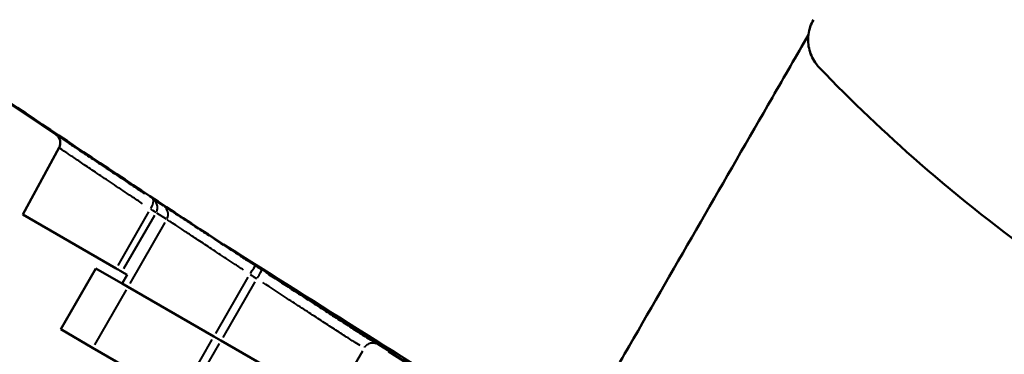
# Model space of a CAD drawing. Units: millimetres. Extents: x 83 to 588, y 167 to 514.
# Drawn here: x 214 to 263, y 428 to 445 of the extents above; entities that cross this region are included whole.
import ezdxf

# ---------------------------------------------------------------- set-up
doc = ezdxf.new("R2010")
doc.units = ezdxf.units.MM
doc.header["$LTSCALE"] = 2
doc.layers.add('Visible Edges(Frese)', color=7, linetype='Continuous', lineweight=50)
doc.layers.add('Visible Tangent Edges(Frese)', color=7, linetype='Continuous', lineweight=40)

msp = doc.modelspace()

# ---------------------------------------------------------------- linework, layer by layer
at = {"layer": 'Visible Edges(Frese)'}
for p, q in [((214.186, 435.447), (215.991, 438.771)), ((214.186, 435.447), (218.825, 432.768)), ((220.703, 435.618), (220.703, 435.618)), ((217.827, 432.767), (216.077, 429.736)), ((219.411, 431.853), (217.827, 432.767)), ((219.386, 432.444), (219.115, 432.601)), ((219.136, 432.011), (219.386, 432.444)), ((219.411, 431.853), (219.136, 432.011)), ((219.411, 431.853), (223.695, 429.379)), ((219.411, 431.853), (223.695, 429.379)), ((217.661, 428.822), (216.077, 429.736)), ((224.041, 429.179), (223.695, 429.379)), ((224.041, 429.179), (223.695, 429.379)), ((224.041, 429.179), (229.54, 426.005)), ((224.041, 429.179), (229.54, 426.005)), ((217.661, 428.822), (221.945, 426.348))]:
    msp.add_line(p, q, dxfattribs=at)
for points, knots in [([(368.629, 432.323), (360.282, 439.474), (351.667, 446.311), (333.949, 459.322), (324.846, 465.495), (306.204, 477.141), (296.664, 482.615), (277.201, 492.832), (267.278, 497.576), (247.105, 506.307), (236.854, 510.294), (226.469, 513.891)], [1.3860305, 1.3860305, 1.3860305, 1.3860305, 1.4610097, 1.4610097, 1.5359889, 1.5359889, 1.6109682, 1.6109682, 1.6859474, 1.6859474, 1.7609266, 1.7609266, 1.7609266, 1.7609266]), ([(278.902, 441.962), (267.205, 448.715), (255.516, 455.464), (243.932, 462.152), (238.14, 465.496), (232.374, 468.824), (226.646, 472.131), (223.783, 473.785), (220.928, 475.433), (218.086, 477.074), (216.664, 477.894), (215.246, 478.713), (213.83, 479.531), (213.121, 479.94), (212.414, 480.349), (211.708, 480.756), (211.355, 480.96), (211.003, 481.163), (210.649, 481.367), (210.472, 481.47), (210.294, 481.572), (210.12, 481.673), (210.033, 481.723), (209.946, 481.773), (209.856, 481.825), (209.81, 481.852), (209.764, 481.878), (209.723, 481.902), (209.683, 481.925), (209.649, 481.945), (209.591, 481.978), (209.523, 482.017), (209.422, 482.076), (209.338, 482.124)], [0, 0, 0, 0, 0.498845, 0.498845, 0.498845, 0.748267, 0.748267, 0.748267, 0.872978, 0.872978, 0.872978, 0.935334, 0.935334, 0.935334, 0.966512, 0.966512, 0.966512, 0.982101, 0.982101, 0.982101, 0.989895, 0.989895, 0.989895, 0.993792, 0.993792, 0.993792, 0.995741, 0.995741, 0.995741, 0.99769, 0.99769, 0.99769, 1, 1, 1, 1]), ([(223.415, 434.452), (218.981, 437.353), (214.594, 440.287), (205.912, 446.216), (201.62, 449.211), (197.383, 452.229)], [-3.218741, -3.218741, -3.218741, -3.218741, -1.610757, -1.610757, -0.000031, -0.000031, -0.000031, -0.000031]), ([(253.796, 442.749), (253.744, 442.802), (253.695, 442.859), (253.488, 443.13), (253.37, 443.376), (253.24, 443.861), (253.22, 444.133), (253.289, 444.661), (253.38, 444.918), (253.505, 445.135)], [-0.2474101, -0.2474101, -0.2474101, -0.2474101, -0.2261966, -0.2261966, -0.1506591, -0.1506591, -0.0753295, -0.0753295, 0, 0, 0, 0]), ([(244.335, 428.894), (246.706, 433.012), (249.082, 437.138), (252.058, 442.304), (252.655, 443.34), (253.252, 444.376)], [0.000004, 0.000004, 0.000004, 0.000004, 1.437287, 1.437287, 1.797493, 1.797493, 1.797493, 1.797493]), ([(253.796, 442.749), (255.401, 441.083), (257.072, 439.491), (262.771, 434.514), (267.04, 431.489), (275.78, 426.444), (280.536, 424.258), (287.702, 421.807), (289.919, 421.154), (292.166, 420.596)], [9.939078, 9.939078, 9.939078, 9.939078, 10.597528, 10.597528, 12.111332, 12.111332, 13.625135, 13.625135, 14.283585, 14.283585, 14.283585, 14.283585]), ([(215.991, 438.771), (216.017, 438.817), (216.035, 438.868), (216.053, 438.973), (216.054, 439.027), (216.04, 439.133), (216.023, 439.185), (215.976, 439.28), (215.944, 439.324), (215.898, 439.371), (215.888, 439.38), (215.871, 439.395), (215.863, 439.401), (215.853, 439.409), (215.85, 439.411), (215.846, 439.414), (215.844, 439.415), (215.842, 439.417), (215.84, 439.418), (215.839, 439.419), (215.838, 439.42), (215.836, 439.421), (215.836, 439.421), (215.834, 439.422), (215.834, 439.422), (215.833, 439.423), (215.833, 439.423), (215.833, 439.423)], [0, 0, 0, 0, 0.01584096, 0.01584096, 0.03177846, 0.03177846, 0.04779731, 0.04779731, 0.06365386, 0.06365386, 0.06755626, 0.06755626, 0.07048718, 0.07048718, 0.07165901, 0.07165901, 0.07230443, 0.07230443, 0.07309786, 0.07309786, 0.07388686, 0.07388686, 0.07526692, 0.07526692, 0.07847855, 0.07847855, 0.08368333, 0.08368333, 0.08368333, 0.08368333]), ([(223.47, 434.416), (223.46, 434.422), (223.451, 434.428), (223.433, 434.44), (223.424, 434.446), (223.415, 434.452)], [-0.006648154, -0.006648154, -0.006648154, -0.006648154, -0.003328704, -0.003328704, -0.000001, -0.000001, -0.000001, -0.000001]), ([(234.844, 427.11), (232.934, 428.315), (231.03, 429.526), (227.239, 431.961), (225.35, 433.186), (223.47, 434.416)], [-1.363739, -1.363739, -1.363739, -1.363739, -0.682078, -0.682078, -0.000102, -0.000102, -0.000102, -0.000102]), ([(218.825, 432.768), (218.866, 432.745), (218.903, 432.723), (218.971, 432.684), (219.002, 432.666), (219.053, 432.637), (219.074, 432.625), (219.104, 432.607), (219.113, 432.602), (219.115, 432.601)], [-0.05933954, -0.05933954, -0.05933954, -0.05933954, -0.04452682, -0.04452682, -0.02967618, -0.02967618, -0.01482081, -0.01482081, -0.000001, -0.000001, -0.000001, -0.000001]), ([(242.581, 425.846), (242.873, 426.354), (243.165, 426.862), (243.75, 427.878), (244.043, 428.386), (244.335, 428.894)], [0.000001, 0.000001, 0.000001, 0.000001, 0.1773627, 0.1773627, 0.3547245, 0.3547245, 0.3547245, 0.3547245])]:
    msp.add_open_spline(points, degree=3, knots=knots, dxfattribs=at)
msp.add_open_spline([(215.835, 439.422), (208.255, 444.514), (200.761, 449.738), (193.359, 455.087)], degree=3, dxfattribs=at)
at = {"layer": 'Visible Tangent Edges(Frese)'}
for p, q in [((219.4, 436.477), (219.4, 436.477)), ((220.687, 436.192), (221.164, 435.892)), ((220.447, 435.573), (218.911, 432.916)), ((220.732, 435.394), (219.2, 432.748)), ((220.664, 435.642), (220.664, 435.642)), ((220.844, 435.525), (221.322, 435.225)), ((221.251, 435.041), (219.508, 432.021)), ((223.785, 429.534), (225.394, 432.322)), ((225.73, 432.104), (224.13, 429.333)), ((219.323, 431.701), (217.748, 428.973)), ((222.033, 426.5), (223.608, 429.228)), ((223.954, 429.028), (222.379, 426.3)), ((231.072, 428.658), (229.62, 426.144))]:
    msp.add_line(p, q, dxfattribs=at)
for centre, major_axis, ratio, start_param, end_param in [((220.385, 435.791), (0.276, 0.417), 0.324524, 4.834472, 6.206355), ((220.915, 435.458), (0.261, 0.426), 0.999087, 4.814554, 6.174522), ((220.385, 435.791), (0.433, -0.251), 0.028108, 0.102633, 1.178603), ((264.322, 410.393), (261.234, -164.571), 0.004748, 4.561365, 4.615519), ((225.479, 432.479), (0.273, 0.419), 0.009635, 4.791324, 6.202988), ((661.75, 1103.595), (-399.978, -692.782), 0.999953, 6.230384, 6.230834), ((661.754, 1103.592), (-400.228, -693.215), 0.999953, 6.230384, 6.230834), ((225.815, 432.261), (0.272, 0.419), 0.009635, 4.791138, 6.202962)]:
    msp.add_ellipse(centre, major_axis=major_axis, ratio=ratio, start_param=start_param, end_param=end_param, dxfattribs=at)
for points, knots in [([(215.836, 439.421), (215.836, 439.421), (215.865, 439.401), (216.037, 439.286), (216.436, 439.019), (216.748, 438.81), (217.223, 438.493), (217.934, 438.018), (218.741, 437.48), (219.532, 436.956), (220.044, 436.616), (220.235, 436.49)], [0.4987209, 0.4987209, 0.4987209, 0.4987209, 0.5, 0.625, 0.65625, 0.6875, 0.75, 0.8125, 0.875, 0.9375, 0.9736169, 0.9736169, 0.9736169, 0.9736169]), ([(220.14, 435.983), (219.958, 436.105), (219.473, 436.428), (218.728, 436.927), (217.968, 437.437), (217.3, 437.887), (216.854, 438.188), (216.56, 438.387), (216.202, 438.628), (216.043, 438.736), (216.004, 438.762)], [0.0495963, 0.0495963, 0.0495963, 0.0495963, 0.1198244, 0.2396488, 0.3594731, 0.4792975, 0.5991219, 0.6590341, 0.7189463, 0.9423297, 0.9423297, 0.9423297, 0.9423297]), ([(220.836, 435.576), (220.858, 435.623), (220.873, 435.672), (220.88, 435.723), (220.888, 435.786), (220.885, 435.849), (220.87, 435.909), (220.856, 435.97), (220.83, 436.027), (220.794, 436.078), (220.766, 436.119), (220.731, 436.156), (220.691, 436.186)], [0.05, 0.05, 0.05, 0.05, 0.25, 0.25, 0.25, 0.5, 0.5, 0.5, 0.75, 0.75, 0.75, 0.95, 0.95, 0.95, 0.95]), ([(221.219, 435.858), (221.24, 435.844), (221.27, 435.825), (221.31, 435.798), (221.378, 435.755), (221.473, 435.692), (221.592, 435.614), (221.711, 435.537), (221.854, 435.443), (222.022, 435.333), (222.106, 435.278), (222.196, 435.219), (222.291, 435.157), (222.385, 435.095), (222.486, 435.029), (222.59, 434.961), (222.694, 434.893), (222.803, 434.822), (222.916, 434.748), (223.03, 434.673), (223.148, 434.596), (223.27, 434.516), (223.392, 434.436), (223.519, 434.354), (223.648, 434.269), (223.777, 434.185), (223.908, 434.099), (224.043, 434.011), (224.311, 433.836), (224.592, 433.653), (224.878, 433.467), (225.05, 433.355), (225.225, 433.241), (225.4, 433.127)], [0.05, 0.05, 0.05, 0.05, 0.125, 0.125, 0.125, 0.25, 0.25, 0.25, 0.375, 0.375, 0.375, 0.4375, 0.4375, 0.4375, 0.5, 0.5, 0.5, 0.5625, 0.5625, 0.5625, 0.625, 0.625, 0.625, 0.6875, 0.6875, 0.6875, 0.75, 0.75, 0.75, 0.875, 0.875, 0.875, 0.95, 0.95, 0.95, 0.95]), ([(225.165, 432.686), (225.005, 432.791), (224.584, 433.069), (224.05, 433.421), (223.573, 433.736), (223.229, 433.963), (222.908, 434.176), (222.613, 434.372), (222.341, 434.552), (222.015, 434.768), (221.69, 434.983), (221.466, 435.132), (221.392, 435.18), (221.374, 435.192)], [0.05, 0.05, 0.05, 0.05, 0.125, 0.25, 0.3125, 0.375, 0.4375, 0.5, 0.5625, 0.625, 0.75, 0.875, 0.95, 0.95, 0.95, 0.95]), ([(226.414, 432.468), (226.848, 432.186), (227.544, 431.736), (228.351, 431.214), (228.863, 430.885), (229.359, 430.565), (229.95, 430.185), (230.615, 429.757), (231.146, 429.417), (231.444, 429.226), (231.551, 429.157)], [0.0500128, 0.0500128, 0.0500128, 0.0500128, 0.25, 0.375, 0.4375, 0.5, 0.625, 0.75, 0.875, 0.9500007, 0.9500007, 0.9500007, 0.9500007]), ([(230.956, 428.924), (230.854, 428.989), (230.749, 429.057), (230.641, 429.127), (230.459, 429.244), (230.267, 429.368), (230.067, 429.497), (229.867, 429.627), (229.658, 429.762), (229.443, 429.901), (229.227, 430.04), (229.005, 430.184), (228.776, 430.333), (228.661, 430.407), (228.544, 430.483), (228.426, 430.56), (228.308, 430.637), (228.188, 430.715), (228.067, 430.793), (227.825, 430.95), (227.58, 431.11), (227.332, 431.271), (226.937, 431.528), (226.534, 431.791), (226.126, 432.057)], [0.05, 0.05, 0.05, 0.05, 0.125, 0.125, 0.125, 0.25, 0.25, 0.25, 0.375, 0.375, 0.375, 0.5, 0.5, 0.5, 0.5625, 0.5625, 0.5625, 0.625, 0.625, 0.625, 0.75, 0.75, 0.75, 0.95, 0.95, 0.95, 0.95]), ([(231.172, 428.828), (231.2, 428.869), (231.235, 428.908), (231.274, 428.943), (231.324, 428.986), (231.381, 429.024), (231.441, 429.046), (231.501, 429.068), (231.562, 429.074), (231.617, 429.069), (231.661, 429.065), (231.701, 429.054), (231.735, 429.037)], [0.05, 0.05, 0.05, 0.05, 0.2499881, 0.2499881, 0.2499881, 0.4999727, 0.4999727, 0.4999727, 0.7510351, 0.7510351, 0.7510351, 0.95, 0.95, 0.95, 0.95]), ([(232.362, 428.638), (233.991, 427.597), (235.799, 426.452), (237.781, 425.21), (238.338, 424.86), (238.909, 424.503), (239.495, 424.138), (240.082, 423.773), (240.683, 423.4), (241.295, 423.021), (242.518, 422.264), (243.782, 421.486), (245.078, 420.694), (245.36, 420.521), (245.644, 420.348), (245.929, 420.174)], [0.0277374, 0.0277374, 0.0277374, 0.0277374, 0.2499023, 0.2499023, 0.2499023, 0.3123779, 0.3123779, 0.3123779, 0.3748535, 0.3748535, 0.3748535, 0.4998047, 0.4998047, 0.4998047, 0.5270099, 0.5270099, 0.5270099, 0.5270099])]:
    msp.add_open_spline(points, degree=3, knots=knots, dxfattribs=at)
msp.add_open_spline([(231.194, 428.858), (231.194, 428.858), (231.194, 428.858), (231.194, 428.858)], degree=3, dxfattribs=at)

doc.saveas('drawing.dxf')
